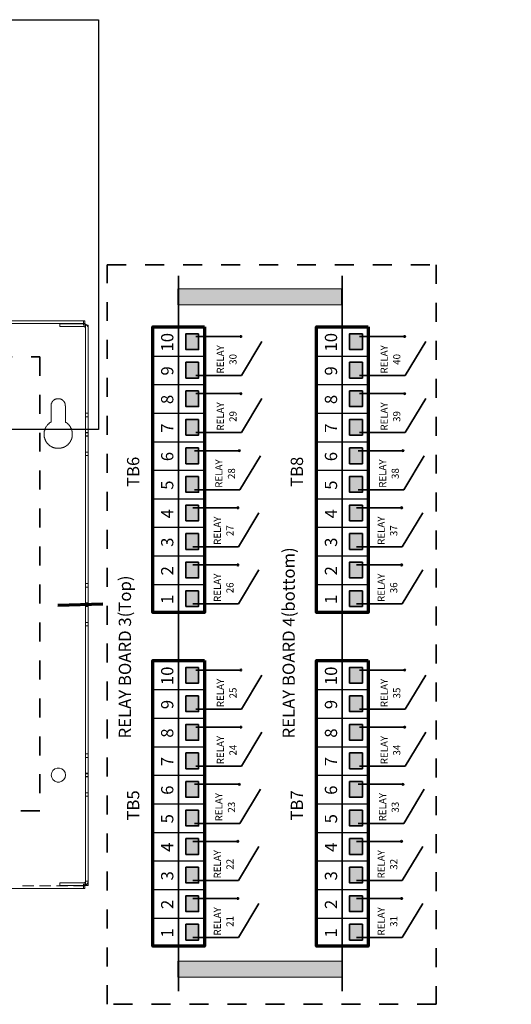
# Model space of a CAD drawing. Units: inches. Extents: x -0.99 to 6.08, y 0.82 to 9.92.
# Drawn here: x 3.49 to 6.08, y 4.73 to 9.92 of the extents above; entities that cross this region are included whole.
import ezdxf

# ---------------------------------------------------------------- set-up
doc = ezdxf.new("R2010")
doc.units = ezdxf.units.IN
doc.header["$MEASUREMENT"] = 0
doc.linetypes.add('AI-Linetype-3', pattern=[0.138889, 0.069444, -0.069444])
doc.linetypes.add('AI-Linetype-4', pattern=[0.138889, 0.069444, -0.069444])
doc.layers.add('Layer 1', color=7, linetype='Continuous')

# ---------------------------------------------------------------- blocks, each defined once
blk = doc.blocks.new('block 10')
at = {"layer": 'Layer 1'}
h = blk.add_hatch(color=7, dxfattribs=at)
h.dxf.hatch_style = 2
h.paths.add_polyline_path([(5.1829, 8.5019), (5.1829, 8.4175), (4.3194, 8.4175), (4.3194, 8.5019)])
for points in [[(4.4295, 8.2657), (4.4295, 8.1826), (4.3622, 8.1826), (4.3622, 8.2657)], [(5.2924, 8.2657), (5.2924, 8.1826), (5.2251, 8.1826), (5.2251, 8.2657)], [(4.4295, 8.1153), (4.4295, 8.0322), (4.3622, 8.0322), (4.3622, 8.1153)], [(5.2924, 8.1153), (5.2924, 8.0322), (5.2251, 8.0322), (5.2251, 8.1153)], [(4.4295, 7.9649), (4.4295, 7.8818), (4.3622, 7.8818), (4.3622, 7.9649)], [(5.2924, 7.9649), (5.2924, 7.8818), (5.2251, 7.8818), (5.2251, 7.9649)], [(4.4295, 7.8145), (4.4295, 7.7314), (4.3622, 7.7314), (4.3622, 7.8145)], [(5.2924, 7.8145), (5.2924, 7.7314), (5.2251, 7.7314), (5.2251, 7.8145)], [(4.4295, 7.6641), (4.4295, 7.5809), (4.3622, 7.5809), (4.3622, 7.6641)], [(5.2924, 7.6641), (5.2924, 7.5809), (5.2251, 7.5809), (5.2251, 7.6641)], [(4.4295, 7.5136), (4.4295, 7.4305), (4.3622, 7.4305), (4.3622, 7.5136)], [(5.2924, 7.5136), (5.2924, 7.4305), (5.2251, 7.4305), (5.2251, 7.5136)], [(4.4295, 7.3632), (4.4295, 7.2801), (4.3622, 7.2801), (4.3622, 7.3632)], [(5.2924, 7.3632), (5.2924, 7.2801), (5.2251, 7.2801), (5.2251, 7.3632)], [(4.4295, 7.2128), (4.4295, 7.1297), (4.3622, 7.1297), (4.3622, 7.2128)], [(5.2924, 7.2128), (5.2924, 7.1297), (5.2251, 7.1297), (5.2251, 7.2128)], [(4.4295, 7.0624), (4.4295, 6.9793), (4.3622, 6.9793), (4.3622, 7.0624)], [(5.2924, 7.0624), (5.2924, 6.9793), (5.2251, 6.9793), (5.2251, 7.0624)], [(4.4295, 6.912), (4.4295, 6.8288), (4.3622, 6.8288), (4.3622, 6.912)], [(5.2924, 6.912), (5.2924, 6.8288), (5.2251, 6.8288), (5.2251, 6.912)], [(4.4295, 6.5082), (4.4295, 6.4251), (4.3622, 6.4251), (4.3622, 6.5082)], [(5.2924, 6.5082), (5.2924, 6.4251), (5.2251, 6.4251), (5.2251, 6.5082)], [(4.4295, 6.3578), (4.4295, 6.2747), (4.3622, 6.2747), (4.3622, 6.3578)], [(5.2924, 6.3578), (5.2924, 6.2747), (5.2251, 6.2747), (5.2251, 6.3578)], [(4.4295, 6.2074), (4.4295, 6.1243), (4.3622, 6.1243), (4.3622, 6.2074)], [(5.2924, 6.2074), (5.2924, 6.1243), (5.2251, 6.1243), (5.2251, 6.2074)], [(4.4295, 6.057), (4.4295, 5.9739), (4.3622, 5.9739), (4.3622, 6.057)], [(5.2924, 6.057), (5.2924, 5.9739), (5.2251, 5.9739), (5.2251, 6.057)], [(4.4295, 5.9066), (4.4295, 5.8234), (4.3622, 5.8234), (4.3622, 5.9066)], [(5.2924, 5.9066), (5.2924, 5.8234), (5.2251, 5.8234), (5.2251, 5.9066)], [(4.4295, 5.7561), (4.4295, 5.673), (4.3622, 5.673), (4.3622, 5.7561)], [(5.2924, 5.7561), (5.2924, 5.673), (5.2251, 5.673), (5.2251, 5.7561)], [(4.4295, 5.6057), (4.4295, 5.5226), (4.3622, 5.5226), (4.3622, 5.6057)], [(5.2924, 5.6057), (5.2924, 5.5226), (5.2251, 5.5226), (5.2251, 5.6057)], [(4.4295, 5.4553), (4.4295, 5.3722), (4.3622, 5.3722), (4.3622, 5.4553)], [(5.2924, 5.4553), (5.2924, 5.3722), (5.2251, 5.3722), (5.2251, 5.4553)], [(4.4295, 5.3049), (4.4295, 5.2218), (4.3622, 5.2218), (4.3622, 5.3049)], [(5.2924, 5.3049), (5.2924, 5.2218), (5.2251, 5.2218), (5.2251, 5.3049)], [(4.4295, 5.1545), (4.4295, 5.0713), (4.3622, 5.0713), (4.3622, 5.1545)], [(5.2924, 5.1545), (5.2924, 5.0713), (5.2251, 5.0713), (5.2251, 5.1545)]]:
    blk.add_hatch(color=7, dxfattribs=at).paths.add_polyline_path(points)
h = blk.add_hatch(color=7, dxfattribs=at)
h.dxf.hatch_style = 2
h.paths.add_polyline_path([(5.1856, 4.9605), (5.1856, 4.8761), (4.32, 4.8761), (4.32, 4.9605)])
at = {"layer": 'Layer 1', "color": 7, "linetype": 'AI-Linetype-4', "lineweight": 35}
blk.add_lwpolyline([(5.6817, 8.6286), (5.6817, 4.7329), (3.9479, 4.7329), (3.9479, 8.6286), (5.6817, 8.6286)], dxfattribs=at)
at = {"layer": 'Layer 1', "color": 7, "lineweight": 35}
for points in [[(4.3226, 4.8022), (4.3226, 8.5705)], [(5.1856, 4.8022), (5.1856, 8.5705)], [(4.4295, 8.2657), (4.4295, 8.1826), (4.3622, 8.1826), (4.3622, 8.2657), (4.4295, 8.2657)], [(4.415, 8.2512), (4.6551, 8.2512)], [(5.2924, 8.2657), (5.2924, 8.1826), (5.2251, 8.1826), (5.2251, 8.2657), (5.2924, 8.2657)], [(5.2779, 8.2512), (5.5181, 8.2512)], [(4.6551, 8.0454), (4.7633, 8.2248)], [(5.5181, 8.0454), (5.6263, 8.2248)], [(4.4295, 8.1153), (4.4295, 8.0322), (4.3622, 8.0322), (4.3622, 8.1153), (4.4295, 8.1153)], [(5.2924, 8.1153), (5.2924, 8.0322), (5.2251, 8.0322), (5.2251, 8.1153), (5.2924, 8.1153)], [(4.415, 8.0454), (4.6551, 8.0454)], [(5.2779, 8.0454), (5.5181, 8.0454)], [(4.4295, 7.9649), (4.4295, 7.8818), (4.3622, 7.8818), (4.3622, 7.9649), (4.4295, 7.9649)], [(4.415, 7.9504), (4.6551, 7.9504)], [(5.2924, 7.9649), (5.2924, 7.8818), (5.2251, 7.8818), (5.2251, 7.9649), (5.2924, 7.9649)], [(5.2779, 7.9504), (5.5181, 7.9504)], [(4.6551, 7.7446), (4.7633, 7.924)], [(5.5181, 7.7446), (5.6263, 7.924)], [(4.4295, 7.8145), (4.4295, 7.7314), (4.3622, 7.7314), (4.3622, 7.8145), (4.4295, 7.8145)], [(5.2924, 7.8145), (5.2924, 7.7314), (5.2251, 7.7314), (5.2251, 7.8145), (5.2924, 7.8145)], [(4.415, 7.7446), (4.6551, 7.7446)], [(5.2779, 7.7446), (5.5181, 7.7446)], [(4.4295, 7.6641), (4.4295, 7.5809), (4.3622, 7.5809), (4.3622, 7.6641), (4.4295, 7.6641)], [(4.4071, 7.6496), (4.6472, 7.6496)], [(5.2924, 7.6641), (5.2924, 7.5809), (5.2251, 7.5809), (5.2251, 7.6641), (5.2924, 7.6641)], [(5.27, 7.6496), (5.5101, 7.6496)], [(4.6472, 7.4437), (4.7554, 7.6232)], [(5.5101, 7.4437), (5.6183, 7.6232)], [(4.4295, 7.5136), (4.4295, 7.4305), (4.3622, 7.4305), (4.3622, 7.5136), (4.4295, 7.5136)], [(5.2924, 7.5136), (5.2924, 7.4305), (5.2251, 7.4305), (5.2251, 7.5136), (5.2924, 7.5136)], [(4.4071, 7.4437), (4.6472, 7.4437)], [(5.27, 7.4437), (5.5101, 7.4437)], [(4.4295, 7.3632), (4.4295, 7.2801), (4.3622, 7.2801), (4.3622, 7.3632), (4.4295, 7.3632)], [(4.3992, 7.3487), (4.6393, 7.3487)], [(4.6393, 7.1429), (4.7475, 7.3223)], [(5.2924, 7.3632), (5.2924, 7.2801), (5.2251, 7.2801), (5.2251, 7.3632), (5.2924, 7.3632)], [(5.2621, 7.3487), (5.5022, 7.3487)], [(5.5022, 7.1429), (5.6104, 7.3223)], [(4.4295, 7.2128), (4.4295, 7.1297), (4.3622, 7.1297), (4.3622, 7.2128), (4.4295, 7.2128)], [(5.2924, 7.2128), (5.2924, 7.1297), (5.2251, 7.1297), (5.2251, 7.2128), (5.2924, 7.2128)], [(4.3992, 7.1429), (4.6393, 7.1429)], [(5.2621, 7.1429), (5.5022, 7.1429)], [(4.4295, 7.0624), (4.4295, 6.9793), (4.3622, 6.9793), (4.3622, 7.0624), (4.4295, 7.0624)], [(5.2924, 7.0624), (5.2924, 6.9793), (5.2251, 6.9793), (5.2251, 7.0624), (5.2924, 7.0624)], [(4.3992, 7.0479), (4.6393, 7.0479)], [(4.6393, 6.842), (4.7475, 7.0215)], [(5.2621, 7.0479), (5.5022, 7.0479)], [(5.5022, 6.842), (5.6104, 7.0215)], [(4.4295, 6.912), (4.4295, 6.8288), (4.3622, 6.8288), (4.3622, 6.912), (4.4295, 6.912)], [(5.2924, 6.912), (5.2924, 6.8288), (5.2251, 6.8288), (5.2251, 6.912), (5.2924, 6.912)], [(4.3992, 6.842), (4.6393, 6.842)], [(5.2621, 6.842), (5.5022, 6.842)], [(4.4295, 6.5082), (4.4295, 6.4251), (4.3622, 6.4251), (4.3622, 6.5082), (4.4295, 6.5082)], [(4.415, 6.4937), (4.6551, 6.4937)], [(5.2924, 6.5082), (5.2924, 6.4251), (5.2251, 6.4251), (5.2251, 6.5082), (5.2924, 6.5082)], [(5.2779, 6.4937), (5.5181, 6.4937)], [(4.6551, 6.2879), (4.7633, 6.4673)], [(5.5181, 6.2879), (5.6263, 6.4673)], [(4.4295, 6.3578), (4.4295, 6.2747), (4.3622, 6.2747), (4.3622, 6.3578), (4.4295, 6.3578)], [(5.2924, 6.3578), (5.2924, 6.2747), (5.2251, 6.2747), (5.2251, 6.3578), (5.2924, 6.3578)], [(4.415, 6.2879), (4.6551, 6.2879)], [(5.2779, 6.2879), (5.5181, 6.2879)], [(4.4295, 6.2074), (4.4295, 6.1243), (4.3622, 6.1243), (4.3622, 6.2074), (4.4295, 6.2074)], [(4.415, 6.1929), (4.6551, 6.1929)], [(5.2924, 6.2074), (5.2924, 6.1243), (5.2251, 6.1243), (5.2251, 6.2074), (5.2924, 6.2074)], [(5.2779, 6.1929), (5.5181, 6.1929)], [(4.6551, 5.9871), (4.7633, 6.1665)], [(5.5181, 5.9871), (5.6263, 6.1665)], [(4.4295, 6.057), (4.4295, 5.9739), (4.3622, 5.9739), (4.3622, 6.057), (4.4295, 6.057)], [(5.2924, 6.057), (5.2924, 5.9739), (5.2251, 5.9739), (5.2251, 6.057), (5.2924, 6.057)], [(4.415, 5.9871), (4.6551, 5.9871)], [(5.2779, 5.9871), (5.5181, 5.9871)], [(4.4295, 5.9066), (4.4295, 5.8234), (4.3622, 5.8234), (4.3622, 5.9066), (4.4295, 5.9066)], [(4.4071, 5.892), (4.6472, 5.892)], [(4.6472, 5.6862), (4.7554, 5.8657)], [(5.2924, 5.9066), (5.2924, 5.8234), (5.2251, 5.8234), (5.2251, 5.9066), (5.2924, 5.9066)], [(5.27, 5.892), (5.5101, 5.892)], [(5.5101, 5.6862), (5.6183, 5.8657)], [(4.4295, 5.7561), (4.4295, 5.673), (4.3622, 5.673), (4.3622, 5.7561), (4.4295, 5.7561)], [(5.2924, 5.7561), (5.2924, 5.673), (5.2251, 5.673), (5.2251, 5.7561), (5.2924, 5.7561)], [(4.4071, 5.6862), (4.6472, 5.6862)], [(5.27, 5.6862), (5.5101, 5.6862)], [(4.4295, 5.6057), (4.4295, 5.5226), (4.3622, 5.5226), (4.3622, 5.6057), (4.4295, 5.6057)], [(5.2924, 5.6057), (5.2924, 5.5226), (5.2251, 5.5226), (5.2251, 5.6057), (5.2924, 5.6057)], [(4.3992, 5.5912), (4.6393, 5.5912)], [(4.6393, 5.3854), (4.7475, 5.5648)], [(5.2621, 5.5912), (5.5022, 5.5912)], [(5.5022, 5.3854), (5.6104, 5.5648)], [(4.4295, 5.4553), (4.4295, 5.3722), (4.3622, 5.3722), (4.3622, 5.4553), (4.4295, 5.4553)], [(5.2924, 5.4553), (5.2924, 5.3722), (5.2251, 5.3722), (5.2251, 5.4553), (5.2924, 5.4553)], [(4.3992, 5.3854), (4.6393, 5.3854)], [(5.2621, 5.3854), (5.5022, 5.3854)], [(4.4295, 5.3049), (4.4295, 5.2218), (4.3622, 5.2218), (4.3622, 5.3049), (4.4295, 5.3049)], [(5.2924, 5.3049), (5.2924, 5.2218), (5.2251, 5.2218), (5.2251, 5.3049), (5.2924, 5.3049)], [(4.3992, 5.2904), (4.6393, 5.2904)], [(4.6393, 5.0845), (4.7475, 5.264)], [(5.2621, 5.2904), (5.5022, 5.2904)], [(5.5022, 5.0845), (5.6104, 5.264)], [(4.4295, 5.1545), (4.4295, 5.0713), (4.3622, 5.0713), (4.3622, 5.1545), (4.4295, 5.1545)], [(5.2924, 5.1545), (5.2924, 5.0713), (5.2251, 5.0713), (5.2251, 5.1545), (5.2924, 5.1545)], [(4.3992, 5.0845), (4.6393, 5.0845)], [(5.2621, 5.0845), (5.5022, 5.0845)]]:
    blk.add_lwpolyline(points, dxfattribs=at)
at = {"layer": 'Layer 1', "lineweight": 0}
for points in [[(5.1829, 8.5019), (5.1829, 8.4175), (4.3194, 8.4175), (4.3194, 8.5019), (5.1829, 8.5019)], [(5.1856, 4.9605), (5.1856, 4.8761), (4.32, 4.8761), (4.32, 4.9605), (5.1856, 4.9605)]]:
    blk.add_lwpolyline(points, dxfattribs=at)
at = {"layer": 'Layer 1', "color": 7, "lineweight": 70}
for points in [[(4.4599, 8.3013), (4.4599, 6.7972), (4.1881, 6.7972), (4.1881, 8.3013), (4.4599, 8.3013)], [(5.3228, 8.3013), (5.3228, 6.7972), (5.051, 6.7972), (5.051, 8.3013), (5.3228, 8.3013)], [(4.4599, 6.5439), (4.4599, 5.0397), (4.1881, 5.0397), (4.1881, 6.5439), (4.4599, 6.5439)], [(5.3228, 6.5439), (5.3228, 5.0397), (5.051, 5.0397), (5.051, 6.5439), (5.3228, 6.5439)]]:
    blk.add_lwpolyline(points, dxfattribs=at)
at = {"layer": 'Layer 1', "color": 7, "lineweight": 25}
for points in [[(4.1828, 8.1483), (4.4599, 8.1483)], [(5.0457, 8.1483), (5.3228, 8.1483)], [(4.1828, 7.9979), (4.4599, 7.9979)], [(5.0457, 7.9979), (5.3228, 7.9979)], [(4.1828, 7.8475), (4.4599, 7.8475)], [(5.0457, 7.8475), (5.3228, 7.8475)], [(4.1828, 7.697), (4.4599, 7.697)], [(5.0457, 7.697), (5.3228, 7.697)], [(4.1828, 7.5466), (4.4599, 7.5466)], [(5.0457, 7.5466), (5.3228, 7.5466)], [(4.1828, 7.3962), (4.4599, 7.3962)], [(5.0457, 7.3962), (5.3228, 7.3962)], [(4.1828, 7.2458), (4.4599, 7.2458)], [(5.0457, 7.2458), (5.3228, 7.2458)], [(4.1828, 7.0954), (4.4599, 7.0954)], [(5.0457, 7.0954), (5.3228, 7.0954)], [(4.1828, 6.945), (4.4599, 6.945)], [(5.0457, 6.945), (5.3228, 6.945)], [(4.1828, 6.3908), (4.4599, 6.3908)], [(5.0457, 6.3908), (5.3228, 6.3908)], [(4.1828, 6.2404), (4.4599, 6.2404)], [(5.0457, 6.2404), (5.3228, 6.2404)], [(4.1828, 6.09), (4.4599, 6.09)], [(5.0457, 6.09), (5.3228, 6.09)], [(4.1828, 5.9395), (4.4599, 5.9395)], [(5.0457, 5.9395), (5.3228, 5.9395)], [(4.1828, 5.7891), (4.4599, 5.7891)], [(5.0457, 5.7891), (5.3228, 5.7891)], [(4.1828, 5.6387), (4.4599, 5.6387)], [(5.0457, 5.6387), (5.3228, 5.6387)], [(4.1828, 5.4883), (4.4599, 5.4883)], [(5.0457, 5.4883), (5.3228, 5.4883)], [(4.1828, 5.3379), (4.4599, 5.3379)], [(5.0457, 5.3379), (5.3228, 5.3379)], [(4.1828, 5.1874), (4.4599, 5.1874)], [(5.0457, 5.1874), (5.3228, 5.1874)]]:
    blk.add_lwpolyline(points, dxfattribs=at)
at = {"layer": 'Layer 1', "color": 7, "lineweight": 35}
for points in [[(4.6518, 8.2555), (4.6542, 8.2555), (4.6561, 8.2536), (4.6561, 8.2512), (4.6561, 8.2489), (4.6542, 8.2469), (4.6518, 8.2469), (4.6495, 8.2469), (4.6476, 8.2489), (4.6476, 8.2512), (4.6476, 8.2536), (4.6495, 8.2555), (4.6518, 8.2555)], [(5.5148, 8.2555), (5.5171, 8.2555), (5.5191, 8.2536), (5.5191, 8.2512), (5.5191, 8.2489), (5.5171, 8.2469), (5.5148, 8.2469), (5.5124, 8.2469), (5.5105, 8.2489), (5.5105, 8.2512), (5.5105, 8.2536), (5.5124, 8.2555), (5.5148, 8.2555)], [(4.6518, 7.9547), (4.6542, 7.9547), (4.6561, 7.9528), (4.6561, 7.9504), (4.6561, 7.948), (4.6542, 7.9461), (4.6518, 7.9461), (4.6495, 7.9461), (4.6476, 7.948), (4.6476, 7.9504), (4.6476, 7.9528), (4.6495, 7.9547), (4.6518, 7.9547)], [(5.5148, 7.9547), (5.5171, 7.9547), (5.5191, 7.9528), (5.5191, 7.9504), (5.5191, 7.948), (5.5171, 7.9461), (5.5148, 7.9461), (5.5124, 7.9461), (5.5105, 7.948), (5.5105, 7.9504), (5.5105, 7.9528), (5.5124, 7.9547), (5.5148, 7.9547)], [(4.6439, 7.6538), (4.6463, 7.6538), (4.6482, 7.6519), (4.6482, 7.6496), (4.6482, 7.6472), (4.6463, 7.6453), (4.6439, 7.6453), (4.6416, 7.6453), (4.6396, 7.6472), (4.6396, 7.6496), (4.6396, 7.6519), (4.6416, 7.6538), (4.6439, 7.6538)], [(5.5069, 7.6538), (5.5092, 7.6538), (5.5111, 7.6519), (5.5111, 7.6496), (5.5111, 7.6472), (5.5092, 7.6453), (5.5069, 7.6453), (5.5045, 7.6453), (5.5026, 7.6472), (5.5026, 7.6496), (5.5026, 7.6519), (5.5045, 7.6538), (5.5069, 7.6538)], [(4.636, 7.353), (4.6384, 7.353), (4.6403, 7.3511), (4.6403, 7.3487), (4.6403, 7.3463), (4.6384, 7.3444), (4.636, 7.3444), (4.6336, 7.3444), (4.6317, 7.3463), (4.6317, 7.3487), (4.6317, 7.3511), (4.6336, 7.353), (4.636, 7.353)], [(5.4989, 7.353), (5.5013, 7.353), (5.5032, 7.3511), (5.5032, 7.3487), (5.5032, 7.3463), (5.5013, 7.3444), (5.4989, 7.3444), (5.4966, 7.3444), (5.4946, 7.3463), (5.4946, 7.3487), (5.4946, 7.3511), (5.4966, 7.353), (5.4989, 7.353)], [(4.636, 7.0522), (4.6384, 7.0522), (4.6403, 7.0502), (4.6403, 7.0479), (4.6403, 7.0455), (4.6384, 7.0436), (4.636, 7.0436), (4.6336, 7.0436), (4.6317, 7.0455), (4.6317, 7.0479), (4.6317, 7.0502), (4.6336, 7.0522), (4.636, 7.0522)], [(5.4989, 7.0522), (5.5013, 7.0522), (5.5032, 7.0502), (5.5032, 7.0479), (5.5032, 7.0455), (5.5013, 7.0436), (5.4989, 7.0436), (5.4966, 7.0436), (5.4946, 7.0455), (5.4946, 7.0479), (5.4946, 7.0502), (5.4966, 7.0522), (5.4989, 7.0522)], [(4.6518, 6.498), (4.6542, 6.498), (4.6561, 6.4961), (4.6561, 6.4937), (4.6561, 6.4914), (4.6542, 6.4894), (4.6518, 6.4894), (4.6495, 6.4894), (4.6476, 6.4914), (4.6476, 6.4937), (4.6476, 6.4961), (4.6495, 6.498), (4.6518, 6.498)], [(5.5148, 6.498), (5.5171, 6.498), (5.5191, 6.4961), (5.5191, 6.4937), (5.5191, 6.4914), (5.5171, 6.4894), (5.5148, 6.4894), (5.5124, 6.4894), (5.5105, 6.4914), (5.5105, 6.4937), (5.5105, 6.4961), (5.5124, 6.498), (5.5148, 6.498)], [(4.6518, 6.1972), (4.6542, 6.1972), (4.6561, 6.1952), (4.6561, 6.1929), (4.6561, 6.1905), (4.6542, 6.1886), (4.6518, 6.1886), (4.6495, 6.1886), (4.6476, 6.1905), (4.6476, 6.1929), (4.6476, 6.1952), (4.6495, 6.1972), (4.6518, 6.1972)], [(5.5148, 6.1972), (5.5171, 6.1972), (5.5191, 6.1952), (5.5191, 6.1929), (5.5191, 6.1905), (5.5171, 6.1886), (5.5148, 6.1886), (5.5124, 6.1886), (5.5105, 6.1905), (5.5105, 6.1929), (5.5105, 6.1952), (5.5124, 6.1972), (5.5148, 6.1972)], [(4.6439, 5.8963), (4.6463, 5.8963), (4.6482, 5.8944), (4.6482, 5.892), (4.6482, 5.8897), (4.6463, 5.8878), (4.6439, 5.8878), (4.6416, 5.8878), (4.6396, 5.8897), (4.6396, 5.892), (4.6396, 5.8944), (4.6416, 5.8963), (4.6439, 5.8963)], [(5.5069, 5.8963), (5.5092, 5.8963), (5.5111, 5.8944), (5.5111, 5.892), (5.5111, 5.8897), (5.5092, 5.8878), (5.5069, 5.8878), (5.5045, 5.8878), (5.5026, 5.8897), (5.5026, 5.892), (5.5026, 5.8944), (5.5045, 5.8963), (5.5069, 5.8963)], [(4.636, 5.5955), (4.6384, 5.5955), (4.6403, 5.5936), (4.6403, 5.5912), (4.6403, 5.5888), (4.6384, 5.5869), (4.636, 5.5869), (4.6336, 5.5869), (4.6317, 5.5888), (4.6317, 5.5912), (4.6317, 5.5936), (4.6336, 5.5955), (4.636, 5.5955)], [(5.4989, 5.5955), (5.5013, 5.5955), (5.5032, 5.5936), (5.5032, 5.5912), (5.5032, 5.5888), (5.5013, 5.5869), (5.4989, 5.5869), (5.4966, 5.5869), (5.4946, 5.5888), (5.4946, 5.5912), (5.4946, 5.5936), (5.4966, 5.5955), (5.4989, 5.5955)], [(4.636, 5.2947), (4.6384, 5.2947), (4.6403, 5.2927), (4.6403, 5.2904), (4.6403, 5.288), (4.6384, 5.2861), (4.636, 5.2861), (4.6336, 5.2861), (4.6317, 5.288), (4.6317, 5.2904), (4.6317, 5.2927), (4.6336, 5.2947), (4.636, 5.2947)], [(5.4989, 5.2947), (5.5013, 5.2947), (5.5032, 5.2927), (5.5032, 5.2904), (5.5032, 5.288), (5.5013, 5.2861), (5.4989, 5.2861), (5.4966, 5.2861), (5.4946, 5.288), (5.4946, 5.2904), (5.4946, 5.2927), (5.4966, 5.2947), (5.4989, 5.2947)]]:
    blk.add_open_spline(points, degree=3, knots=[0, 0, 0, 0, 1, 1, 1, 2, 2, 2, 3, 3, 3, 4, 4, 4, 4], dxfattribs=at)
at = {"layer": 'Layer 1', "color": 7, "attachment_point": 7, "rotation": 90}
for s, insert, char_height in [('\\fArial|b0|i0|c0|p34;\\W1;10', (4.2963, 8.172), 0.0646), ('\\fArial|b0|i0|c0|p34;\\W1;10', (5.1592, 8.172), 0.0646), ('\\fArial|b0|i0|c0|p34;\\W1;RELAY', (4.5628, 8.0559), 0.037683), ('\\fArial|b0|i0|c0|p34;\\W1;RELAY', (5.4257, 8.0559), 0.037683), ('\\fArial|b0|i0|c0|p34;\\W1;    30', (4.6293, 8.0559), 0.037683), ('\\fArial|b0|i0|c0|p34;\\W1;    40', (5.4922, 8.0559), 0.037683), ('\\fArial|b0|i0|c0|p34;\\W1;9', (4.2963, 8.0454), 0.0646), ('\\fArial|b0|i0|c0|p34;\\W1;9', (5.1592, 8.0454), 0.0646), ('\\fArial|b0|i0|c0|p34;\\W1;8', (4.2963, 7.895), 0.0646), ('\\fArial|b0|i0|c0|p34;\\W1;8', (5.1592, 7.895), 0.0646), ('\\fArial|b0|i0|c0|p34;\\W1;RELAY', (4.5628, 7.7551), 0.037683), ('\\fArial|b0|i0|c0|p34;\\W1;RELAY', (5.4257, 7.7551), 0.037683), ('\\fArial|b0|i0|c0|p34;\\W1;    29', (4.6293, 7.7551), 0.037683), ('\\fArial|b0|i0|c0|p34;\\W1;    39', (5.4922, 7.7551), 0.037683), ('\\fArial|b0|i0|c0|p34;\\W1;7', (4.2963, 7.7445), 0.0646), ('\\fArial|b0|i0|c0|p34;\\W1;7', (5.1592, 7.7445), 0.0646), ('\\fArial|b0|i0|c0|p34;\\W1;6', (4.2963, 7.5941), 0.0646), ('\\fArial|b0|i0|c0|p34;\\W1;6', (5.1592, 7.5941), 0.0646), ('\\fArial|b0|i0|c0|p34;\\W1;TB6', (4.1168, 7.4582), 0.0646), ('\\fArial|b0|i0|c0|p34;\\W1;RELAY', (4.5549, 7.4543), 0.037683), ('\\fArial|b0|i0|c0|p34;\\W1;TB8', (4.9797, 7.4582), 0.0646), ('\\fArial|b0|i0|c0|p34;\\W1;RELAY', (5.4178, 7.4543), 0.037683), ('\\fArial|b0|i0|c0|p34;\\W1;    28', (4.6214, 7.4543), 0.037683), ('\\fArial|b0|i0|c0|p34;\\W1;    38', (5.4843, 7.4543), 0.037683), ('\\fArial|b0|i0|c0|p34;\\W1;5', (4.2963, 7.4437), 0.0646), ('\\fArial|b0|i0|c0|p34;\\W1;5', (5.1592, 7.4437), 0.0646), ('\\fArial|b0|i0|c0|p34;\\W1;4', (4.2963, 7.2933), 0.0646), ('\\fArial|b0|i0|c0|p34;\\W1;4', (5.1592, 7.2933), 0.0646), ('\\fArial|b0|i0|c0|p34;\\W1;RELAY', (4.547, 7.1534), 0.037683), ('\\fArial|b0|i0|c0|p34;\\W1;RELAY', (5.4099, 7.1534), 0.037683), ('\\fArial|b0|i0|c0|p34;\\W1;    27', (4.6135, 7.1534), 0.037683), ('\\fArial|b0|i0|c0|p34;\\W1;    37', (5.4764, 7.1534), 0.037683), ('\\fArial|b0|i0|c0|p34;\\W1;3', (4.2963, 7.1429), 0.0646), ('\\fArial|b0|i0|c0|p34;\\W1;3', (5.1592, 7.1429), 0.0646), ('\\fArial|b0|i0|c0|p34;\\W1;RELAY BOARD 4(bottom)', (4.9362, 6.1336), 0.0646), ('\\fArial|b0|i0|c0|p34;\\W1;2', (4.2963, 6.9925), 0.0646), ('\\fArial|b0|i0|c0|p34;\\W1;2', (5.1592, 6.9925), 0.0646), ('\\fArial|b0|i0|c0|p34;\\W1;RELAY BOARD 3(Top)', (4.0733, 6.1336), 0.0646), ('\\fArial|b0|i0|c0|p34;\\W1;RELAY', (4.547, 6.8526), 0.037683), ('\\fArial|b0|i0|c0|p34;\\W1;    26', (4.6135, 6.8526), 0.037683), ('\\fArial|b0|i0|c0|p34;\\W1;RELAY', (5.4099, 6.8526), 0.037683), ('\\fArial|b0|i0|c0|p34;\\W1;    36', (5.4764, 6.8526), 0.037683), ('\\fArial|b0|i0|c0|p34;\\W1;1', (4.2963, 6.842), 0.0646), ('\\fArial|b0|i0|c0|p34;\\W1;1', (5.1592, 6.842), 0.0646), ('\\fArial|b0|i0|c0|p34;\\W1;10', (4.2963, 6.4145), 0.0646), ('\\fArial|b0|i0|c0|p34;\\W1;10', (5.1592, 6.4145), 0.0646), ('\\fArial|b0|i0|c0|p34;\\W1;RELAY', (4.5628, 6.2984), 0.037683), ('\\fArial|b0|i0|c0|p34;\\W1;RELAY', (5.4257, 6.2984), 0.037683), ('\\fArial|b0|i0|c0|p34;\\W1;    25', (4.6293, 6.2984), 0.037683), ('\\fArial|b0|i0|c0|p34;\\W1;    35', (5.4922, 6.2984), 0.037683), ('\\fArial|b0|i0|c0|p34;\\W1;9', (4.2963, 6.2879), 0.0646), ('\\fArial|b0|i0|c0|p34;\\W1;9', (5.1592, 6.2879), 0.0646), ('\\fArial|b0|i0|c0|p34;\\W1;8', (4.2963, 6.1374), 0.0646), ('\\fArial|b0|i0|c0|p34;\\W1;8', (5.1592, 6.1374), 0.0646), ('\\fArial|b0|i0|c0|p34;\\W1;RELAY', (4.5628, 5.9976), 0.037683), ('\\fArial|b0|i0|c0|p34;\\W1;RELAY', (5.4257, 5.9976), 0.037683), ('\\fArial|b0|i0|c0|p34;\\W1;    24', (4.6293, 5.9976), 0.037683), ('\\fArial|b0|i0|c0|p34;\\W1;    34', (5.4922, 5.9976), 0.037683), ('\\fArial|b0|i0|c0|p34;\\W1;7', (4.2963, 5.987), 0.0646), ('\\fArial|b0|i0|c0|p34;\\W1;7', (5.1592, 5.987), 0.0646), ('\\fArial|b0|i0|c0|p34;\\W1;6', (4.2963, 5.8366), 0.0646), ('\\fArial|b0|i0|c0|p34;\\W1;6', (5.1592, 5.8366), 0.0646), ('\\fArial|b0|i0|c0|p34;\\W1;TB5', (4.1168, 5.7007), 0.0646), ('\\fArial|b0|i0|c0|p34;\\W1;RELAY', (4.5549, 5.6968), 0.037683), ('\\fArial|b0|i0|c0|p34;\\W1;TB7', (4.9797, 5.7007), 0.0646), ('\\fArial|b0|i0|c0|p34;\\W1;RELAY', (5.4178, 5.6968), 0.037683), ('\\fArial|b0|i0|c0|p34;\\W1;    23', (4.6214, 5.6968), 0.037683), ('\\fArial|b0|i0|c0|p34;\\W1;    33', (5.4843, 5.6968), 0.037683), ('\\fArial|b0|i0|c0|p34;\\W1;5', (4.2963, 5.6862), 0.0646), ('\\fArial|b0|i0|c0|p34;\\W1;5', (5.1592, 5.6862), 0.0646), ('\\fArial|b0|i0|c0|p34;\\W1;4', (4.2963, 5.5358), 0.0646), ('\\fArial|b0|i0|c0|p34;\\W1;4', (5.1592, 5.5358), 0.0646), ('\\fArial|b0|i0|c0|p34;\\W1;RELAY', (4.547, 5.3959), 0.037683), ('\\fArial|b0|i0|c0|p34;\\W1;RELAY', (5.4099, 5.3959), 0.037683), ('\\fArial|b0|i0|c0|p34;\\W1;    22', (4.6135, 5.3959), 0.037683), ('\\fArial|b0|i0|c0|p34;\\W1;    32', (5.4764, 5.3959), 0.037683), ('\\fArial|b0|i0|c0|p34;\\W1;3', (4.2963, 5.3854), 0.0646), ('\\fArial|b0|i0|c0|p34;\\W1;3', (5.1592, 5.3854), 0.0646), ('\\fArial|b0|i0|c0|p34;\\W1;2', (4.2963, 5.2349), 0.0646), ('\\fArial|b0|i0|c0|p34;\\W1;RELAY', (4.547, 5.0951), 0.037683), ('\\fArial|b0|i0|c0|p34;\\W1;2', (5.1592, 5.2349), 0.0646), ('\\fArial|b0|i0|c0|p34;\\W1;RELAY', (5.4099, 5.0951), 0.037683), ('\\fArial|b0|i0|c0|p34;\\W1;    21', (4.6135, 5.0951), 0.037683), ('\\fArial|b0|i0|c0|p34;\\W1;    31', (5.4764, 5.0951), 0.037683), ('\\fArial|b0|i0|c0|p34;\\W1;1', (4.2963, 5.0845), 0.0646), ('\\fArial|b0|i0|c0|p34;\\W1;1', (5.1592, 5.0845), 0.0646)]:
    blk.add_mtext(s, dxfattribs=dict(at, insert=insert, char_height=char_height))
blk = doc.blocks.new('block 9')
at = {"layer": 'Layer 1', "color": 7, "lineweight": 70}
for points in [[(6.0772, 7.8584)], [(3.9254, 6.8409), (3.6867, 6.8343)]]:
    blk.add_lwpolyline(points, dxfattribs=at)
at = {"layer": 'Layer 1', "color": 7, "lineweight": 18}
blk.add_lwpolyline([(4.6418, 4.9575)], dxfattribs=at)
at = {"layer": 'Layer 1'}
blk.add_blockref('block 10', (0, 0), dxfattribs=at)

msp = doc.modelspace()

# ---------------------------------------------------------------- linework, layer by layer
at = {"layer": 'Layer 1', "lineweight": 25}
msp.add_lwpolyline([(3.9027, 7.7613), (3.1161, 7.7613), (3.1161, 9.9202), (3.9027, 9.9202), (3.9027, 7.7613)], dxfattribs=at)
at = {"layer": 'Layer 1', "lineweight": 18}
for points in [[(3.8306, 8.3342), (0.8717, 8.3342)], [(3.8306, 8.3203), (0.8717, 8.3203), (0.8717, 8.3342)], [(3.7349, 8.3033), (3.698, 8.3033), (3.698, 8.3173), (3.7349, 8.3173)], [(3.7349, 8.3173), (3.8246, 8.3173)], [(3.7349, 8.3033), (3.8246, 8.3033)], [(3.8237, 8.3203), (3.8237, 8.3342)], [(3.8237, 8.3203), (3.8237, 8.3173)], [(3.8237, 8.3173), (3.8237, 8.3113)], [(3.8237, 8.3113), (3.8237, 8.3103), (3.8246, 8.3103)], [(3.8476, 8.2943), (3.8466, 8.2953), (3.8466, 8.3013), (3.8456, 8.3013), (3.8456, 8.3043), (3.8446, 8.3043), (3.8446, 8.3063), (3.8436, 8.3063), (3.8436, 8.3073), (3.8426, 8.3083), (3.8426, 8.3093), (3.8416, 8.3093), (3.8416, 8.3103), (3.8406, 8.3103), (3.8406, 8.3113), (3.8396, 8.3113), (3.8396, 8.3123), (3.8386, 8.3123), (3.8386, 8.3133), (3.8376, 8.3133), (3.8366, 8.3143), (3.8356, 8.3143), (3.8356, 8.3153), (3.8336, 8.3153), (3.8336, 8.3163), (3.8306, 8.3163), (3.8306, 8.3173), (3.8246, 8.3173)], [(3.8246, 8.3103), (3.8336, 8.3103)], [(3.8336, 8.2943), (3.8326, 8.2963), (3.8326, 8.2983), (3.8316, 8.2993), (3.8306, 8.3013), (3.8296, 8.3023), (3.8276, 8.3023), (3.8266, 8.3033), (3.8246, 8.3033)], [(3.8306, 8.3203), (3.8306, 8.3342)], [(3.8336, 8.2943), (3.8336, 8.3103), (3.8416, 8.3103)], [(3.8416, 8.3103), (3.8476, 8.3103), (3.8476, 8.2943)], [(3.8336, 5.3583), (3.8336, 8.2943)], [(3.8476, 5.3583), (3.8476, 8.2943)], [(3.7279, 7.8007), (3.7279, 7.8854), (3.7269, 7.8864), (3.7269, 7.8944), (3.7259, 7.8944), (3.7259, 7.8974), (3.7249, 7.8984), (3.7249, 7.9004), (3.7239, 7.9004), (3.7239, 7.9024), (3.7229, 7.9034), (3.7229, 7.9044), (3.7219, 7.9054), (3.7219, 7.9064), (3.7209, 7.9064), (3.7209, 7.9074), (3.7199, 7.9084), (3.7199, 7.9094), (3.7189, 7.9094), (3.7189, 7.9104), (3.7179, 7.9104), (3.7179, 7.9114), (3.7169, 7.9114), (3.7169, 7.9124), (3.7159, 7.9124), (3.7159, 7.9134), (3.7149, 7.9134), (3.7149, 7.9144), (3.714, 7.9144), (3.714, 7.9154), (3.7129, 7.9154), (3.7129, 7.9163), (3.712, 7.9163), (3.711, 7.9174), (3.7099, 7.9174), (3.7099, 7.9184), (3.709, 7.9184), (3.708, 7.9193), (3.707, 7.9193), (3.706, 7.9203), (3.704, 7.9203), (3.704, 7.9213), (3.702, 7.9213), (3.701, 7.9223), (3.698, 7.9223), (3.698, 7.9233), (3.683, 7.9233), (3.682, 7.9233), (3.681, 7.9233), (3.681, 7.9223), (3.678, 7.9223), (3.6771, 7.9213), (3.6751, 7.9213), (3.6751, 7.9203), (3.6731, 7.9203), (3.6721, 7.9193), (3.6711, 7.9193), (3.6701, 7.9184), (3.6691, 7.9184), (3.6691, 7.9174), (3.6681, 7.9174), (3.6671, 7.9163), (3.6661, 7.9163), (3.6661, 7.9154), (3.6651, 7.9154), (3.6651, 7.9144), (3.6641, 7.9144), (3.6641, 7.9134), (3.6631, 7.9134), (3.6631, 7.9124), (3.6621, 7.9124), (3.6621, 7.9114), (3.6611, 7.9114), (3.6611, 7.9104), (3.6601, 7.9104), (3.6601, 7.9094), (3.6591, 7.9094), (3.6591, 7.9084), (3.6581, 7.9074), (3.6581, 7.9064), (3.6571, 7.9064), (3.6571, 7.9054), (3.6561, 7.9044), (3.6561, 7.9034), (3.6551, 7.9024), (3.6551, 7.9004), (3.6541, 7.9004), (3.6541, 7.8984), (3.6531, 7.8974), (3.6531, 7.8944), (3.6521, 7.8944), (3.6521, 7.8854)], [(3.6531, 7.8854), (3.6531, 7.8007)], [(3.8476, 7.8476), (3.8336, 7.8476)], [(3.6531, 7.8007), (3.6511, 7.8007), (3.6501, 7.7997), (3.6491, 7.7997), (3.6491, 7.7987), (3.6481, 7.7987), (3.6471, 7.7977), (3.6461, 7.7977), (3.6461, 7.7967), (3.6451, 7.7957), (3.6441, 7.7957), (3.6421, 7.7937), (3.6411, 7.7937), (3.6411, 7.7927), (3.6401, 7.7917), (3.6391, 7.7917), (3.6381, 7.7907), (3.6372, 7.7897), (3.6372, 7.7887), (3.6362, 7.7887), (3.6352, 7.7877), (3.6352, 7.7867), (3.6342, 7.7867), (3.6332, 7.7857), (3.6332, 7.7847), (3.6322, 7.7847), (3.6322, 7.7837), (3.6292, 7.7807), (3.6292, 7.7797), (3.6272, 7.7777), (3.6272, 7.7767), (3.6252, 7.7748), (3.6252, 7.7737), (3.6242, 7.7728), (3.6242, 7.7717), (3.6232, 7.7717), (3.6232, 7.7698), (3.6222, 7.7688), (3.6222, 7.7678), (3.6212, 7.7678), (3.6212, 7.7658), (3.6202, 7.7648), (3.6202, 7.7628), (3.6192, 7.7618), (3.6192, 7.7608), (3.6182, 7.7598), (3.6182, 7.7568), (3.6172, 7.7558), (3.6172, 7.7538), (3.6162, 7.7528), (3.6162, 7.7478), (3.6152, 7.7468), (3.6152, 7.7259), (3.6162, 7.7249), (3.6162, 7.7209), (3.6172, 7.7199), (3.6172, 7.7159), (3.6182, 7.7159), (3.6182, 7.7139), (3.6192, 7.7129), (3.6192, 7.7099), (3.6202, 7.7089), (3.6202, 7.7079), (3.6212, 7.7069), (3.6212, 7.7059), (3.6222, 7.7049), (3.6222, 7.7039), (3.6232, 7.7029), (3.6232, 7.7019), (3.6242, 7.7009), (3.6242, 7.7), (3.6252, 7.699), (3.6252, 7.698), (3.6262, 7.697), (3.6262, 7.696), (3.6272, 7.696), (3.6272, 7.6949), (3.6282, 7.694), (3.6282, 7.693), (3.6292, 7.693), (3.6302, 7.692), (3.6302, 7.691), (3.6322, 7.689), (3.6322, 7.688), (3.6332, 7.688), (3.6342, 7.687), (3.6342, 7.686), (3.6362, 7.684), (3.6372, 7.684), (3.6372, 7.683), (3.6381, 7.682), (3.6391, 7.682), (3.6391, 7.681), (3.6401, 7.68), (3.6411, 7.68), (3.6411, 7.679), (3.6421, 7.679), (3.6451, 7.676), (3.6461, 7.676), (3.6481, 7.674), (3.6491, 7.674), (3.6501, 7.673), (3.6511, 7.672), (3.6521, 7.672), (3.6531, 7.671), (3.6541, 7.671), (3.6541, 7.67), (3.6561, 7.67), (3.6571, 7.669), (3.6581, 7.669), (3.6581, 7.668), (3.6601, 7.668), (3.6611, 7.667), (3.6631, 7.667), (3.6641, 7.666), (3.6651, 7.666), (3.6661, 7.6651), (3.6691, 7.6651), (3.6701, 7.664), (3.6721, 7.664), (3.6731, 7.663), (3.678, 7.663), (3.679, 7.662), (3.7, 7.662), (3.701, 7.663), (3.705, 7.663), (3.706, 7.664), (3.7099, 7.664), (3.7099, 7.6651), (3.712, 7.6651), (3.7129, 7.666), (3.7159, 7.666), (3.7169, 7.667), (3.7179, 7.667), (3.7189, 7.668), (3.7199, 7.668), (3.7209, 7.669), (3.7219, 7.669), (3.7229, 7.67), (3.7239, 7.67), (3.7249, 7.671), (3.7259, 7.671), (3.7269, 7.672), (3.7279, 7.672), (3.7289, 7.673), (3.7299, 7.673), (3.7299, 7.674), (3.7309, 7.674), (3.7319, 7.675), (3.7329, 7.675), (3.7329, 7.676), (3.7339, 7.677), (3.7349, 7.677), (3.7369, 7.679), (3.7379, 7.679), (3.7379, 7.68), (3.7389, 7.681), (3.7399, 7.681), (3.7419, 7.683), (3.7419, 7.684), (3.7429, 7.684), (3.7439, 7.685), (3.7439, 7.686), (3.7449, 7.686), (3.7459, 7.687), (3.7459, 7.688), (3.7468, 7.688), (3.7468, 7.689), (3.7488, 7.691), (3.7498, 7.692), (3.7498, 7.693), (3.7518, 7.6949), (3.7518, 7.696), (3.7538, 7.698), (3.7538, 7.699), (3.7548, 7.7), (3.7548, 7.7009), (3.7558, 7.7009), (3.7558, 7.7029), (3.7568, 7.7039), (3.7568, 7.7049), (3.7578, 7.7049), (3.7578, 7.7069), (3.7588, 7.7079), (3.7588, 7.7099), (3.7598, 7.7109), (3.7598, 7.7119), (3.7608, 7.7129), (3.7608, 7.7159), (3.7618, 7.7169), (3.7618, 7.7189), (3.7628, 7.7199), (3.7628, 7.7249), (3.7638, 7.7259), (3.7638, 7.7468), (3.7628, 7.7478), (3.7628, 7.7498), (3.7628, 7.7508), (3.7628, 7.7518), (3.7618, 7.7528), (3.7618, 7.7568), (3.7608, 7.7568), (3.7608, 7.7588), (3.7598, 7.7598), (3.7598, 7.7628), (3.7588, 7.7638), (3.7588, 7.7648), (3.7578, 7.7658), (3.7578, 7.7668), (3.7568, 7.7678), (3.7568, 7.7688), (3.7558, 7.7698), (3.7558, 7.7708), (3.7548, 7.7717), (3.7548, 7.7737), (3.7538, 7.7737), (3.7538, 7.7748), (3.7529, 7.7757), (3.7529, 7.7767), (3.7518, 7.7767), (3.7518, 7.7777), (3.7508, 7.7787), (3.7508, 7.7797), (3.7498, 7.7797), (3.7488, 7.7807), (3.7488, 7.7817), (3.7468, 7.7837), (3.7468, 7.7847), (3.7459, 7.7847), (3.7449, 7.7857), (3.7449, 7.7867), (3.7429, 7.7887), (3.7419, 7.7887), (3.7419, 7.7897), (3.7409, 7.7907), (3.7399, 7.7907), (3.7399, 7.7917), (3.7389, 7.7927), (3.7379, 7.7927), (3.7379, 7.7937), (3.7369, 7.7937), (3.7339, 7.7967), (3.7329, 7.7967), (3.7309, 7.7987), (3.7299, 7.7987), (3.7279, 7.8007), (3.7269, 7.8007)], [(3.8476, 7.8286), (3.8336, 7.8286)], [(3.8476, 7.7448), (3.8336, 7.7448)], [(3.8476, 7.7428), (3.8336, 7.7428)], [(3.8476, 7.7279), (3.8336, 7.7279)], [(3.8336, 7.7269), (3.8476, 7.7269)], [(3.8476, 7.6421), (3.8336, 7.6421)], [(3.8476, 7.6242), (3.8336, 7.6242)], [(3.8476, 6.95), (3.8336, 6.95)], [(3.8476, 6.9311), (3.8336, 6.9311)], [(3.8476, 6.8473), (3.8336, 6.8473)], [(3.8476, 6.8453), (3.8336, 6.8453)], [(3.8476, 6.8303), (3.8336, 6.8303)], [(3.8336, 6.8293), (3.8476, 6.8293)], [(3.8476, 6.7446), (3.8336, 6.7446)], [(3.8476, 6.7266), (3.8336, 6.7266)], [(3.8476, 6.0525), (3.8336, 6.0525)], [(3.8476, 6.0335), (3.8336, 6.0335)], [(3.7279, 5.9408), (3.7259, 5.9537), (3.7189, 5.9647), (3.709, 5.9727), (3.697, 5.9777), (3.684, 5.9777), (3.6721, 5.9727), (3.6621, 5.9647), (3.6551, 5.9537), (3.6531, 5.9408), (3.6551, 5.9278), (3.6621, 5.9168), (3.6721, 5.9079), (3.684, 5.9039), (3.697, 5.9039), (3.709, 5.9079), (3.7189, 5.9168), (3.7259, 5.9278), (3.7279, 5.9408)], [(3.8476, 5.9498), (3.8336, 5.9498)], [(3.8476, 5.9478), (3.8336, 5.9478)], [(3.8476, 5.9328), (3.8336, 5.9328)], [(3.8336, 5.9318), (3.8476, 5.9318)], [(3.8476, 5.847), (3.8336, 5.847)], [(3.8476, 5.8291), (3.8336, 5.8291)], [(3.5613, 5.3564), (3.5015, 5.3564)], [(3.6511, 5.3564), (3.5913, 5.3564)], [(3.7409, 5.3564), (3.681, 5.3564)], [(3.698, 5.3583), (3.698, 5.3733), (3.7349, 5.3733)], [(3.7349, 5.3583), (3.698, 5.3583)], [(3.8246, 5.3733), (3.7349, 5.3733)], [(3.8246, 5.3583), (3.7349, 5.3583)], [(3.8306, 5.3564), (3.7708, 5.3564)], [(3.8246, 5.3663), (3.8237, 5.3663), (3.8237, 5.3653)], [(3.8237, 5.3653), (3.8237, 5.3564)], [(3.8237, 5.3564), (3.8237, 5.3424)], [(3.8246, 5.3733), (3.8276, 5.3733), (3.8296, 5.3743), (3.8306, 5.3753), (3.8306, 5.3763)], [(3.8336, 5.3663), (3.8246, 5.3663)], [(3.8246, 5.3583), (3.8286, 5.3594), (3.8306, 5.3594)], [(3.8306, 5.3763), (3.8326, 5.3783), (3.8326, 5.3803), (3.8336, 5.3813)], [(3.8306, 5.3653), (3.8306, 5.3424)], [(3.8306, 5.3594), (3.8336, 5.3604)], [(3.8336, 5.3823), (3.8476, 5.3823)], [(3.8336, 5.3604), (3.8376, 5.3623), (3.8406, 5.3653), (3.8436, 5.3693), (3.8456, 5.3733), (3.8476, 5.3813)], [(3.8336, 5.3663), (3.8476, 5.3663)], [(3.8336, 5.3583), (3.8476, 5.3583)], [(3.8306, 5.3424), (0.8717, 5.3424)]]:
    msp.add_lwpolyline(points, dxfattribs=at)
at = {"layer": 'Layer 1', "linetype": 'AI-Linetype-3', "lineweight": 35}
msp.add_lwpolyline([(3.5931, 5.7525), (2.9464, 5.7525), (2.9464, 8.1445), (3.5931, 8.1445), (3.5931, 5.7525)], dxfattribs=at)
at = {"layer": 'Layer 1', "lineweight": 70}
msp.add_lwpolyline([(4.713, 6.6435)], dxfattribs=at)

# ---------------------------------------------------------------- block references
at = {"layer": 'Layer 1'}
msp.add_blockref('block 9', (0, 0), dxfattribs=at)

doc.saveas('drawing.dxf')
